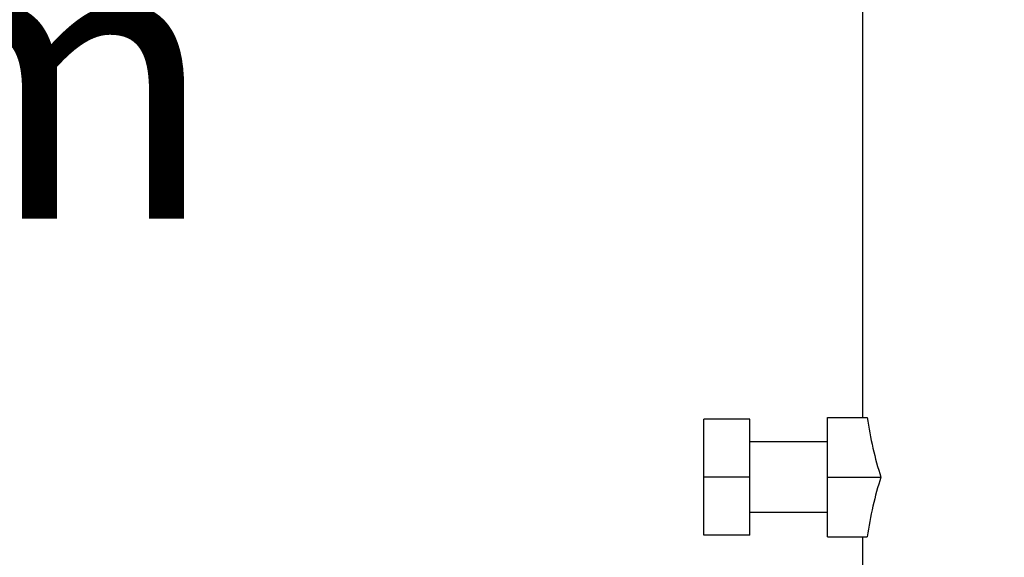
# Model space of a CAD drawing. Units: millimetres. Extents: x 8652 to 12633, y 66 to 5574.
# Drawn here: x 11154 to 11293, y 3707 to 3783 of the extents above; entities that cross this region are included whole.
import ezdxf

# ---------------------------------------------------------------- set-up
doc = ezdxf.new("R2010")
doc.units = ezdxf.units.MM
doc.layers.add('COTAS', color=7, linetype='Continuous')
doc.styles.add('ARIAL', font='arial.ttf')
doc.dimstyles.new('Diseño_PlanosFabricacion', dxfattribs={"dimtxt": 40, "dimasz": 45, "dimexe": 10, "dimexo": 10, "dimgap": 10, "dimtad": 1, "dimtih": 1, "dimtoh": 1, "dimdec": 0, "dimzin": 1, "dimdsep": 46, "dimtxsty": 'ARIAL', "dimcen": 15, "dimadec": 0, "dimazin": 0, "dimtp": 0.05, "dimtm": 0.05, "dimtfac": 1, "dimtdec": 0, "dimtofl": 0, "dimtmove": 0, "dimatfit": 3, "dimfxl": 0, "dimtolj": 1, "dimarcsym": 0})

# ---------------------------------------------------------------- blocks, each defined once
blk = doc.blocks.new('*D10')
at = {"layer": 'COTAS', "color": 0, "lineweight": -2}
for p, q in [((11283.24, 3907.69), (11069.8, 3907.69)), ((11079.8, 3862.69), (11079.8, 3805.65)), ((11079.8, 3695.69), (11079.8, 3744.8)), ((11223.24, 3650.69), (11069.8, 3650.69))]:
    blk.add_line(p, q, dxfattribs=at)
at = {"layer": 'COTAS', "color": 0}
for points in [[(11072.3, 3862.69), (11087.3, 3862.69), (11079.8, 3907.69)], [(11072.3, 3695.69), (11087.3, 3695.69), (11079.8, 3650.69)]]:
    blk.add_solid(points, dxfattribs=at)
at = {"layer": 'Defpoints', "color": 0}
for p in [(11293.24, 3907.69), (11079.8, 3650.69), (11233.24, 3650.69)]:
    blk.add_point(p, dxfattribs=at)
at = {"layer": 'COTAS', "color": 0, "insert": (11079.8, 3775.23), "char_height": 40, "attachment_point": 5, "style": 'ARIAL'}
blk.add_mtext('\\A1;257 mm', dxfattribs=at)

msp = doc.modelspace()

# ---------------------------------------------------------------- linework, layer by layer
for p, q in [((11273.24, 3727.13), (11273.24, 3856.69)), ((11257.24, 3726.91), (11250.74, 3726.91)), ((11250.74, 3710.46), (11250.74, 3726.91)), ((11257.24, 3710.46), (11257.24, 3726.91)), ((11268.24, 3727.13), (11273.84, 3727.13)), ((11268.24, 3710.25), (11268.24, 3727.13)), ((11268.24, 3723.69), (11257.24, 3723.69)), ((11257.24, 3718.69), (11250.74, 3718.69)), ((11268.24, 3718.69), (11275.77, 3718.69)), ((11268.24, 3713.69), (11257.24, 3713.69)), ((11257.24, 3710.46), (11250.74, 3710.46)), ((11268.24, 3710.25), (11273.84, 3710.25)), ((11273.24, 3656.69), (11273.24, 3710.25))]:
    msp.add_line(p, q)
for centre, start_param, end_param in [((11293.24, 3735.58), -4.466158, -4.203165), ((11293.24, 3701.8), 1.061572, 1.324566)]:
    msp.add_ellipse(centre, major_axis=(0, 34.64), ratio=0.57735, start_param=start_param, end_param=end_param)

# ---------------------------------------------------------------- dimensions: what is measured, and where the dimension line sits
at = {"layer": 'COTAS'}
dim = msp.add_linear_dim(base=(11079.8, 3650.69), p1=(11293.24, 3907.69), p2=(11233.24, 3650.69), angle=90, dimstyle='Diseño_PlanosFabricacion', override={"dimpost": ' mm'}, dxfattribs=at)
dim.commit()
dim.dimension.update_dxf_attribs({"geometry": '*D10', "text_midpoint": (11079.8, 3775.23), "dimtype": 160})

doc.saveas('drawing.dxf')
